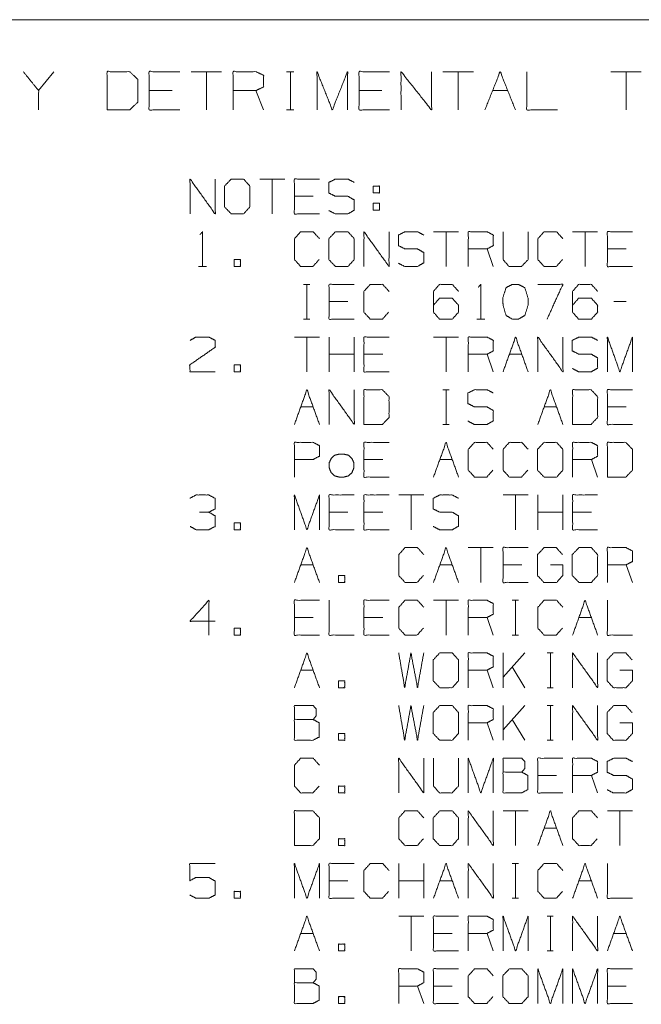
# Paper-space layout 'Sheet 1' of a CAD drawing. Units: inches. Extents: x -0.1 to 11.1, y -0.1 to 8.6.
# Drawn here: x 6.4 to 7.6, y 6.4 to 8.2 of the extents above; entities that cross this region are included whole.
import ezdxf

# ---------------------------------------------------------------- set-up
doc = ezdxf.new("R2010")
doc.units = ezdxf.units.IN
doc.header["$MEASUREMENT"] = 0
doc.layers.add('1', color=7, linetype='Continuous', true_color=0xffffff)

psp = doc.layouts.new('Sheet 1')

# ---------------------------------------------------------------- linework, layer by layer
at = {"layer": '1', "color": 250, "linetype": 'Continuous', "lineweight": 18}
for p, q in [((0.2497, 8.25), (10.7497, 8.25)), ((6.4994, 8.1537), (6.4712, 8.1188)), ((6.8102, 8.1537), (6.7537, 8.1537)), ((6.782, 8.1537), (6.782, 8.0831)), ((6.93, 8.1537), (6.9441, 8.1537)), ((6.9374, 8.1537), (6.9374, 8.0831)), ((7.2764, 8.1537), (7.22, 8.1537)), ((7.2482, 8.1537), (7.2482, 8.0831)), ((7.5873, 8.1537), (7.5308, 8.1537)), ((7.559, 8.1537), (7.559, 8.0831)), ((6.7184, 8.1188), (6.676, 8.1188)), ((6.8879, 8.0831), (6.8738, 8.1188)), ((7.1069, 8.1188), (7.0646, 8.1188)), ((7.3118, 8.1188), (7.34, 8.1188)), ((6.93, 8.0831), (6.9441, 8.0831)), ((6.9269, 7.9548), (6.8806, 7.9548)), ((6.9037, 7.9548), (6.9037, 7.8905)), ((6.9797, 7.923), (6.945, 7.923)), ((7.0908, 7.9101), (7.0908, 7.8972)), ((7.0908, 7.9101), (7.1024, 7.9101)), ((7.2488, 7.8573), (7.2025, 7.8573)), ((7.2257, 7.8573), (7.2257, 7.793)), ((7.5064, 7.8573), (7.4601, 7.8573)), ((7.4832, 7.8573), (7.4832, 7.793)), ((7.3132, 7.793), (7.3017, 7.8255)), ((7.5592, 7.8255), (7.5245, 7.8255)), ((6.7676, 7.793), (6.7823, 7.793)), ((6.962, 7.7598), (6.9736, 7.7598)), ((6.9681, 7.7598), (6.9681, 7.6955)), ((7.0441, 7.728), (7.0094, 7.728)), ((7.5592, 7.728), (7.5361, 7.728)), ((6.962, 7.6955), (6.9736, 7.6955)), ((7.2828, 7.6955), (7.2974, 7.6955)), ((6.9913, 7.6623), (6.945, 7.6623)), ((6.9681, 7.6623), (6.9681, 7.598)), ((7.0094, 7.598), (7.0094, 7.6623)), ((7.0557, 7.598), (7.0557, 7.6623)), ((7.2488, 7.6623), (7.2025, 7.6623)), ((7.2257, 7.6623), (7.2257, 7.598)), ((7.0557, 7.6305), (7.0094, 7.6305)), ((7.1085, 7.6305), (7.0737, 7.6305)), ((7.3132, 7.598), (7.3017, 7.6305)), ((7.3429, 7.6305), (7.366, 7.6305)), ((7.2196, 7.5648), (7.2312, 7.5648)), ((7.2257, 7.5648), (7.2257, 7.5005)), ((6.9565, 7.533), (6.9797, 7.533)), ((7.4073, 7.533), (7.4304, 7.533)), ((7.5592, 7.533), (7.5245, 7.533)), ((7.2196, 7.5005), (7.2312, 7.5005)), ((7.1085, 7.4355), (7.0737, 7.4355)), ((7.2141, 7.4355), (7.2373, 7.4355)), ((7.5064, 7.403), (7.4948, 7.4355)), ((7.1844, 7.3698), (7.1381, 7.3698)), ((7.1613, 7.3698), (7.1613, 7.3055)), ((7.3776, 7.3698), (7.3313, 7.3698)), ((7.3545, 7.3698), (7.3545, 7.3055)), ((7.3957, 7.3055), (7.3957, 7.3698)), ((7.442, 7.3055), (7.442, 7.3698)), ((7.0441, 7.338), (7.0094, 7.338)), ((7.1085, 7.338), (7.0737, 7.338)), ((7.442, 7.338), (7.3957, 7.338)), ((7.4948, 7.338), (7.4601, 7.338)), ((7.3132, 7.2723), (7.2669, 7.2723)), ((7.2901, 7.2723), (7.2901, 7.208)), ((6.9565, 7.2405), (6.9797, 7.2405)), ((7.2141, 7.2405), (7.2373, 7.2405)), ((7.366, 7.2405), (7.3313, 7.2405)), ((7.5708, 7.208), (7.5592, 7.2405)), ((7.2488, 7.1748), (7.2025, 7.1748)), ((7.2257, 7.1748), (7.2257, 7.1105)), ((7.3484, 7.1748), (7.3599, 7.1748)), ((7.3545, 7.1748), (7.3545, 7.1105)), ((6.9797, 7.143), (6.945, 7.143)), ((7.1085, 7.143), (7.0737, 7.143)), ((7.3132, 7.1105), (7.3017, 7.143)), ((7.4717, 7.143), (7.4948, 7.143)), ((7.3484, 7.1105), (7.3599, 7.1105)), ((7.3313, 7.013), (7.3313, 7.0773)), ((7.3715, 7.0773), (7.3313, 7.0326)), ((7.4128, 7.0773), (7.4243, 7.0773)), ((7.4189, 7.0773), (7.4189, 7.013)), ((6.9565, 7.0455), (6.9797, 7.0455)), ((7.3132, 7.013), (7.3017, 7.0455)), ((7.3715, 7.013), (7.3484, 7.0516)), ((7.4128, 7.013), (7.4243, 7.013)), ((7.3313, 6.9155), (7.3313, 6.9798)), ((7.3715, 6.9798), (7.3313, 6.9351)), ((7.4128, 6.9798), (7.4243, 6.9798)), ((7.4189, 6.9798), (7.4189, 6.9155)), ((7.3132, 6.9155), (7.3017, 6.948)), ((7.3715, 6.9155), (7.3484, 6.9541)), ((7.4128, 6.9155), (7.4243, 6.9155)), ((7.4304, 6.8505), (7.3957, 6.8505)), ((7.5064, 6.818), (7.4948, 6.8505)), ((7.3776, 6.7848), (7.3313, 6.7848)), ((7.3545, 6.7848), (7.3545, 6.7205)), ((7.5708, 6.7848), (7.5245, 6.7848)), ((7.5476, 6.7848), (7.5476, 6.7205)), ((7.4073, 6.753), (7.4304, 6.753)), ((7.1381, 6.623), (7.1381, 6.6873)), ((7.1844, 6.623), (7.1844, 6.6873)), ((7.3484, 6.6873), (7.3599, 6.6873)), ((7.3545, 6.6873), (7.3545, 6.623)), ((7.0441, 6.6555), (7.0094, 6.6555)), ((7.1844, 6.6555), (7.1381, 6.6555)), ((7.2141, 6.6555), (7.2373, 6.6555)), ((7.4717, 6.6555), (7.4948, 6.6555)), ((7.3484, 6.623), (7.3599, 6.623)), ((7.1844, 6.5898), (7.1381, 6.5898)), ((7.1613, 6.5898), (7.1613, 6.5255)), ((7.4128, 6.5898), (7.4243, 6.5898)), ((7.4189, 6.5898), (7.4189, 6.5255)), ((6.9565, 6.558), (6.9797, 6.558)), ((7.2373, 6.558), (7.2025, 6.558)), ((7.3132, 6.5255), (7.3017, 6.558)), ((7.5361, 6.558), (7.5592, 6.558)), ((7.4128, 6.5255), (7.4243, 6.5255)), ((7.1844, 6.428), (7.1729, 6.4605)), ((7.2373, 6.4605), (7.2025, 6.4605)), ((7.5592, 6.4605), (7.5245, 6.4605))]:
    psp.add_line(p, q, dxfattribs=at)
for points, knots in [([(6.4712, 8.0831), (6.4712, 8.1188), (6.4429, 8.1537)], [0, 0, 0.442636, 1, 1]), ([(6.5983, 8.0831), (6.6399, 8.0831), (6.6548, 8.0973), (6.6548, 8.1396), (6.6399, 8.1537), (6.5983, 8.1537), (6.5983, 8.0831)], [0, 0, 0.175454, 0.261885, 0.440471, 0.526902, 0.702356, 1, 1]), ([(6.7325, 8.0831), (6.676, 8.0831), (6.676, 8.1537), (6.7325, 8.1537)], [0, 0, 0.307693, 0.692307, 1, 1]), ([(6.8315, 8.0831), (6.8315, 8.1537), (6.8738, 8.1537), (6.8879, 8.147), (6.8879, 8.1255), (6.8738, 8.1188), (6.8315, 8.1188)], [0, 0, 0.339225, 0.54276, 0.617834, 0.721389, 0.796465, 1, 1]), ([(6.9869, 8.0831), (6.9869, 8.1537), (7.0151, 8.0831), (7.0433, 8.1537), (7.0433, 8.0831)], [0, 0, 0.240728, 0.5, 0.759272, 1, 1]), ([(7.121, 8.0831), (7.0646, 8.0831), (7.0646, 8.1537), (7.121, 8.1537)], [0, 0, 0.307692, 0.692308, 1, 1]), ([(7.1423, 8.0831), (7.1423, 8.1537), (7.1987, 8.0831), (7.1987, 8.1537)], [0, 0, 0.30482, 0.69518, 1, 1]), ([(7.3754, 8.1537), (7.3754, 8.0831), (7.4318, 8.0831)], [0, 0, 0.555556, 1, 1]), ([(6.7518, 7.8905), (6.7518, 7.9548), (6.7981, 7.8905), (6.7981, 7.9548)], [0, 0, 0.309384, 0.690616, 1, 1]), ([(6.8278, 7.8905), (6.8509, 7.8905), (6.8625, 7.9033), (6.8625, 7.9419), (6.8509, 7.9548), (6.8278, 7.9548), (6.8156, 7.9419), (6.8156, 7.9033), (6.8278, 7.8905)], [0, 0, 0.119634, 0.209052, 0.408445, 0.497863, 0.617498, 0.709052, 0.908445, 1, 1]), ([(6.9913, 7.8905), (6.945, 7.8905), (6.945, 7.9548), (6.9913, 7.9548)], [0, 0, 0.295082, 0.704918, 1, 1]), ([(7.0087, 7.8966), (7.0203, 7.8905), (7.0441, 7.8905), (7.0557, 7.8972), (7.0557, 7.9162), (7.0441, 7.923), (7.0209, 7.923), (7.0087, 7.9291), (7.0087, 7.9487), (7.0209, 7.9548), (7.0441, 7.9548), (7.0557, 7.9487)], [0, 0, 0.06926, 0.195058, 0.266054, 0.366406, 0.437402, 0.559978, 0.632105, 0.736041, 0.808168, 0.930744, 1, 1]), ([(7.0908, 7.9291), (7.0908, 7.9419), (7.1024, 7.9419), (7.1024, 7.9291), (7.0908, 7.9291)], [0, 0, 0.26316, 0.5, 0.76316, 1, 1]), ([(7.1024, 7.9101), (7.1024, 7.8972), (7.0908, 7.8972)], [0, 0, 0.526319, 1, 1]), ([(6.7701, 7.8519), (6.7749, 7.8573), (6.7749, 7.793)], [0, 0, 0.101765, 1, 1]), ([(6.9907, 7.8058), (6.9791, 7.793), (6.9565, 7.793), (6.945, 7.8058), (6.945, 7.8444), (6.9565, 7.8573), (6.9797, 7.8573), (6.9913, 7.8444)], [0, 0, 0.112732, 0.259593, 0.372325, 0.623705, 0.736437, 0.887268, 1, 1]), ([(7.0209, 7.793), (7.0441, 7.793), (7.0557, 7.8058), (7.0557, 7.8444), (7.0441, 7.8573), (7.0209, 7.8573), (7.0087, 7.8444), (7.0087, 7.8058), (7.0209, 7.793)], [0, 0, 0.119637, 0.209055, 0.408446, 0.497863, 0.617501, 0.709055, 0.908446, 1, 1]), ([(7.0737, 7.793), (7.0737, 7.8573), (7.1201, 7.793), (7.1201, 7.8573)], [0, 0, 0.309383, 0.690617, 1, 1]), ([(7.1375, 7.7991), (7.1491, 7.793), (7.1729, 7.793), (7.1844, 7.7997), (7.1844, 7.8187), (7.1729, 7.8255), (7.1497, 7.8255), (7.1375, 7.8316), (7.1375, 7.8512), (7.1497, 7.8573), (7.1729, 7.8573), (7.1844, 7.8512)], [0, 0, 0.069257, 0.195056, 0.266053, 0.366407, 0.437404, 0.559977, 0.632105, 0.736042, 0.80817, 0.930743, 1, 1]), ([(7.2669, 7.793), (7.2669, 7.8573), (7.3017, 7.8573), (7.3132, 7.8512), (7.3132, 7.8316), (7.3017, 7.8255), (7.2669, 7.8255)], [0, 0, 0.358155, 0.551561, 0.624412, 0.733743, 0.806594, 1, 1]), ([(7.3313, 7.8573), (7.3313, 7.8058), (7.3423, 7.793), (7.3654, 7.793), (7.3776, 7.8058), (7.3776, 7.8573)], [0, 0, 0.320214, 0.425418, 0.569512, 0.679786, 1, 1]), ([(7.4414, 7.8058), (7.4298, 7.793), (7.4073, 7.793), (7.3957, 7.8058), (7.3957, 7.8444), (7.4073, 7.8573), (7.4304, 7.8573), (7.442, 7.8444)], [0, 0, 0.112732, 0.259589, 0.372324, 0.623705, 0.736441, 0.887268, 1, 1]), ([(7.5708, 7.793), (7.5245, 7.793), (7.5245, 7.8573), (7.5708, 7.8573)], [0, 0, 0.295082, 0.704918, 1, 1]), ([(6.8332, 7.793), (6.8448, 7.793), (6.8448, 7.8058), (6.8332, 7.8058), (6.8332, 7.793)], [0, 0, 0.23684, 0.5, 0.73684, 1, 1]), ([(7.0557, 7.6955), (7.0094, 7.6955), (7.0094, 7.7598), (7.0557, 7.7598)], [0, 0, 0.295082, 0.704918, 1, 1]), ([(7.1194, 7.7083), (7.1079, 7.6955), (7.0853, 7.6955), (7.0737, 7.7083), (7.0737, 7.7469), (7.0853, 7.7598), (7.1085, 7.7598), (7.1201, 7.7469)], [0, 0, 0.112732, 0.259589, 0.372324, 0.623705, 0.736441, 0.887268, 1, 1]), ([(7.2025, 7.7212), (7.2135, 7.7341), (7.2373, 7.7341), (7.2488, 7.7212), (7.2488, 7.7083), (7.2373, 7.6955), (7.2135, 7.6955), (7.2025, 7.7083), (7.2025, 7.7469), (7.2135, 7.7598), (7.2373, 7.7598), (7.2488, 7.7469)], [0, 0, 0.075005, 0.180443, 0.257233, 0.314308, 0.391097, 0.496536, 0.571541, 0.742767, 0.817772, 0.923211, 1, 1]), ([(7.2852, 7.7544), (7.2901, 7.7598), (7.2901, 7.6955)], [0, 0, 0.101762, 1, 1]), ([(7.3599, 7.6955), (7.3715, 7.7022), (7.3776, 7.7212), (7.3776, 7.7341), (7.3715, 7.7537), (7.3599, 7.7598), (7.3484, 7.7598), (7.3368, 7.7537), (7.3307, 7.7341), (7.3313, 7.7212), (7.3368, 7.7022), (7.3484, 7.6955), (7.3599, 7.6955)], [0, 0, 0.073428, 0.182448, 0.252876, 0.365431, 0.437059, 0.500444, 0.572076, 0.68463, 0.755138, 0.863183, 0.936615, 1, 1]), ([(7.4128, 7.6955), (7.442, 7.7598), (7.3957, 7.7598)], [0, 0, 0.604076, 1, 1]), ([(7.4601, 7.7212), (7.4711, 7.7341), (7.4948, 7.7341), (7.5064, 7.7212), (7.5064, 7.7083), (7.4948, 7.6955), (7.4711, 7.6955), (7.4601, 7.7083), (7.4601, 7.7469), (7.4711, 7.7598), (7.4948, 7.7598), (7.5064, 7.7469)], [0, 0, 0.075005, 0.180445, 0.257232, 0.314308, 0.391095, 0.496535, 0.57154, 0.742768, 0.817773, 0.923213, 1, 1]), ([(6.7518, 7.6562), (6.7628, 7.6623), (6.7865, 7.6623), (6.7981, 7.6562), (6.7981, 7.6433), (6.7512, 7.6108), (6.7518, 7.598), (6.7981, 7.598)], [0, 0, 0.070284, 0.203401, 0.276686, 0.348744, 0.668454, 0.740593, 1, 1]), ([(7.1201, 7.598), (7.0737, 7.598), (7.0737, 7.6623), (7.1201, 7.6623)], [0, 0, 0.295082, 0.704918, 1, 1]), ([(7.2669, 7.598), (7.2669, 7.6623), (7.3017, 7.6623), (7.3132, 7.6562), (7.3132, 7.6366), (7.3017, 7.6305), (7.2669, 7.6305)], [0, 0, 0.358155, 0.551561, 0.624412, 0.733743, 0.806594, 1, 1]), ([(7.3313, 7.598), (7.3545, 7.6623), (7.3776, 7.598)], [0, 0, 0.500001, 1, 1]), ([(7.3957, 7.598), (7.3957, 7.6623), (7.442, 7.598), (7.442, 7.6623)], [0, 0, 0.309383, 0.690617, 1, 1]), ([(7.4595, 7.6041), (7.4711, 7.598), (7.4948, 7.598), (7.5064, 7.6047), (7.5064, 7.6237), (7.4948, 7.6305), (7.4717, 7.6305), (7.4595, 7.6366), (7.4595, 7.6562), (7.4717, 7.6623), (7.4948, 7.6623), (7.5064, 7.6562)], [0, 0, 0.069257, 0.195056, 0.266053, 0.366407, 0.437404, 0.559977, 0.632105, 0.736042, 0.80817, 0.930743, 1, 1]), ([(7.5245, 7.598), (7.5245, 7.6623), (7.5476, 7.598), (7.5708, 7.6623), (7.5708, 7.598)], [0, 0, 0.242386, 0.499999, 0.757614, 1, 1]), ([(6.8332, 7.598), (6.8448, 7.598), (6.8448, 7.6108), (6.8332, 7.6108), (6.8332, 7.598)], [0, 0, 0.23684, 0.5, 0.73684, 1, 1]), ([(6.945, 7.5005), (6.9681, 7.5648), (6.9913, 7.5005)], [0, 0, 0.499999, 1, 1]), ([(7.0094, 7.5005), (7.0094, 7.5648), (7.0557, 7.5005), (7.0557, 7.5648)], [0, 0, 0.309383, 0.690617, 1, 1]), ([(7.0737, 7.5005), (7.1079, 7.5005), (7.1201, 7.5133), (7.1201, 7.5519), (7.1079, 7.5648), (7.0737, 7.5648), (7.0737, 7.5005)], [0, 0, 0.165168, 0.250938, 0.437735, 0.523505, 0.688673, 1, 1]), ([(7.2663, 7.5066), (7.2779, 7.5005), (7.3017, 7.5005), (7.3132, 7.5072), (7.3132, 7.5262), (7.3017, 7.533), (7.2785, 7.533), (7.2663, 7.5391), (7.2663, 7.5587), (7.2785, 7.5648), (7.3017, 7.5648), (7.3132, 7.5587)], [0, 0, 0.069256, 0.195058, 0.266054, 0.366407, 0.437403, 0.559978, 0.632105, 0.736041, 0.808168, 0.930744, 1, 1]), ([(7.3957, 7.5005), (7.4189, 7.5648), (7.442, 7.5005)], [0, 0, 0.500001, 1, 1]), ([(7.4601, 7.5005), (7.4942, 7.5005), (7.5064, 7.5133), (7.5064, 7.5519), (7.4942, 7.5648), (7.4601, 7.5648), (7.4601, 7.5005)], [0, 0, 0.165165, 0.250937, 0.437734, 0.523505, 0.688671, 1, 1]), ([(7.5708, 7.5005), (7.5245, 7.5005), (7.5245, 7.5648), (7.5708, 7.5648)], [0, 0, 0.295082, 0.704918, 1, 1]), ([(6.945, 7.403), (6.945, 7.4673), (6.9797, 7.4673), (6.9913, 7.4612), (6.9913, 7.4416), (6.9791, 7.4355), (6.945, 7.4355)], [0, 0, 0.358289, 0.551767, 0.624645, 0.734018, 0.809917, 1, 1]), ([(7.1201, 7.403), (7.0737, 7.403), (7.0737, 7.4673), (7.1201, 7.4673)], [0, 0, 0.295082, 0.704918, 1, 1]), ([(7.2025, 7.403), (7.2257, 7.4673), (7.2488, 7.403)], [0, 0, 0.499999, 1, 1]), ([(7.3126, 7.4158), (7.301, 7.403), (7.2785, 7.403), (7.2669, 7.4158), (7.2669, 7.4544), (7.2785, 7.4673), (7.3017, 7.4673), (7.3132, 7.4544)], [0, 0, 0.112732, 0.259593, 0.372325, 0.623705, 0.736437, 0.887268, 1, 1]), ([(7.377, 7.4158), (7.3654, 7.403), (7.3429, 7.403), (7.3313, 7.4158), (7.3313, 7.4544), (7.3429, 7.4673), (7.366, 7.4673), (7.3776, 7.4544)], [0, 0, 0.112732, 0.259593, 0.372325, 0.623705, 0.736437, 0.887268, 1, 1]), ([(7.4073, 7.403), (7.4304, 7.403), (7.442, 7.4158), (7.442, 7.4544), (7.4304, 7.4673), (7.4073, 7.4673), (7.3951, 7.4544), (7.3951, 7.4158), (7.4073, 7.403)], [0, 0, 0.119634, 0.209052, 0.408445, 0.497863, 0.617498, 0.709052, 0.908445, 1, 1]), ([(7.4601, 7.403), (7.4601, 7.4673), (7.4948, 7.4673), (7.5064, 7.4612), (7.5064, 7.4416), (7.4948, 7.4355), (7.4601, 7.4355)], [0, 0, 0.358158, 0.551561, 0.624413, 0.733745, 0.806597, 1, 1]), ([(7.5245, 7.403), (7.5586, 7.403), (7.5708, 7.4158), (7.5708, 7.4544), (7.5586, 7.4673), (7.5245, 7.4673), (7.5245, 7.403)], [0, 0, 0.165168, 0.250938, 0.437735, 0.523505, 0.688673, 1, 1]), ([(7.013, 7.4111), (7.0197, 7.405), (7.0282, 7.403), (7.0362, 7.403), (7.0447, 7.405), (7.0514, 7.4111), (7.0551, 7.4199), (7.0551, 7.4294), (7.0514, 7.4375), (7.0447, 7.4436), (7.0362, 7.4456), (7.0282, 7.4456), (7.0197, 7.4436), (7.013, 7.4375), (7.0094, 7.4294), (7.0094, 7.4199), (7.013, 7.4111)], [0, 0, 0.063351, 0.124677, 0.180073, 0.241405, 0.304752, 0.371405, 0.437693, 0.5, 0.563347, 0.624679, 0.680074, 0.741401, 0.804752, 0.867059, 0.933347, 1, 1]), ([(6.7865, 7.338), (6.7981, 7.3441), (6.7981, 7.3637), (6.7865, 7.3698), (6.7628, 7.3698), (6.7512, 7.3637)], [0, 0, 0.158298, 0.395864, 0.554162, 0.841698, 1, 1]), ([(6.945, 7.3055), (6.945, 7.3698), (6.9681, 7.3055), (6.9913, 7.3698), (6.9913, 7.3055)], [0, 0, 0.242386, 0.499999, 0.757614, 1, 1]), ([(7.0557, 7.3055), (7.0094, 7.3055), (7.0094, 7.3698), (7.0557, 7.3698)], [0, 0, 0.295082, 0.704918, 1, 1]), ([(7.1201, 7.3055), (7.0737, 7.3055), (7.0737, 7.3698), (7.1201, 7.3698)], [0, 0, 0.295082, 0.704918, 1, 1]), ([(7.2019, 7.3116), (7.2135, 7.3055), (7.2373, 7.3055), (7.2488, 7.3122), (7.2488, 7.3312), (7.2373, 7.338), (7.2141, 7.338), (7.2019, 7.3441), (7.2019, 7.3637), (7.2141, 7.3698), (7.2373, 7.3698), (7.2488, 7.3637)], [0, 0, 0.069256, 0.195054, 0.266054, 0.366407, 0.437407, 0.559978, 0.632105, 0.736042, 0.808168, 0.93074, 1, 1]), ([(7.5064, 7.3055), (7.4601, 7.3055), (7.4601, 7.3698), (7.5064, 7.3698)], [0, 0, 0.29508, 0.70492, 1, 1]), ([(6.7518, 7.3116), (6.7628, 7.3055), (6.7865, 7.3055), (6.7981, 7.3116), (6.7981, 7.3312), (6.7865, 7.338), (6.7689, 7.338)], [0, 0, 0.125333, 0.36271, 0.493395, 0.689521, 0.823489, 1, 1]), ([(6.8332, 7.3055), (6.8448, 7.3055), (6.8448, 7.3183), (6.8332, 7.3183), (6.8332, 7.3055)], [0, 0, 0.23684, 0.5, 0.73684, 1, 1]), ([(6.945, 7.208), (6.9681, 7.2723), (6.9913, 7.208)], [0, 0, 0.499999, 1, 1]), ([(7.1838, 7.2208), (7.1723, 7.208), (7.1497, 7.208), (7.1381, 7.2208), (7.1381, 7.2594), (7.1497, 7.2723), (7.1729, 7.2723), (7.1844, 7.2594)], [0, 0, 0.112736, 0.259593, 0.372326, 0.623708, 0.73644, 0.887267, 1, 1]), ([(7.2025, 7.208), (7.2257, 7.2723), (7.2488, 7.208)], [0, 0, 0.499999, 1, 1]), ([(7.3776, 7.208), (7.3313, 7.208), (7.3313, 7.2723), (7.3776, 7.2723)], [0, 0, 0.295082, 0.704918, 1, 1]), ([(7.4189, 7.2405), (7.442, 7.2405), (7.442, 7.2208), (7.4304, 7.208), (7.4067, 7.208), (7.3951, 7.2208), (7.3951, 7.2594), (7.4073, 7.2723), (7.4298, 7.2723), (7.4414, 7.2594)], [0, 0, 0.11734, 0.216841, 0.304544, 0.424973, 0.512676, 0.708246, 0.798045, 0.912297, 1, 1]), ([(7.4717, 7.208), (7.4948, 7.208), (7.5064, 7.2208), (7.5064, 7.2594), (7.4948, 7.2723), (7.4717, 7.2723), (7.4595, 7.2594), (7.4595, 7.2208), (7.4717, 7.208)], [0, 0, 0.119634, 0.209052, 0.408445, 0.497863, 0.617498, 0.709052, 0.908445, 1, 1]), ([(7.5245, 7.208), (7.5245, 7.2723), (7.5592, 7.2723), (7.5708, 7.2662), (7.5708, 7.2466), (7.5592, 7.2405), (7.5245, 7.2405)], [0, 0, 0.358156, 0.551557, 0.624412, 0.733744, 0.806599, 1, 1]), ([(7.0264, 7.208), (7.038, 7.208), (7.038, 7.2208), (7.0264, 7.2208), (7.0264, 7.208)], [0, 0, 0.23684, 0.5, 0.73684, 1, 1]), ([(6.7981, 7.1362), (6.7518, 7.1362), (6.7865, 7.1748), (6.7865, 7.1105)], [0, 0, 0.284897, 0.604307, 1, 1]), ([(6.9913, 7.1105), (6.945, 7.1105), (6.945, 7.1748), (6.9913, 7.1748)], [0, 0, 0.295082, 0.704918, 1, 1]), ([(7.0094, 7.1748), (7.0094, 7.1105), (7.0557, 7.1105)], [0, 0, 0.581394, 1, 1]), ([(7.1201, 7.1105), (7.0737, 7.1105), (7.0737, 7.1748), (7.1201, 7.1748)], [0, 0, 0.295082, 0.704918, 1, 1]), ([(7.1838, 7.1233), (7.1723, 7.1105), (7.1497, 7.1105), (7.1381, 7.1233), (7.1381, 7.1619), (7.1497, 7.1748), (7.1729, 7.1748), (7.1844, 7.1619)], [0, 0, 0.112736, 0.259593, 0.372326, 0.623708, 0.73644, 0.887267, 1, 1]), ([(7.2669, 7.1105), (7.2669, 7.1748), (7.3017, 7.1748), (7.3132, 7.1687), (7.3132, 7.1491), (7.3017, 7.143), (7.2669, 7.143)], [0, 0, 0.358155, 0.551561, 0.624412, 0.733743, 0.806594, 1, 1]), ([(7.4414, 7.1233), (7.4298, 7.1105), (7.4073, 7.1105), (7.3957, 7.1233), (7.3957, 7.1619), (7.4073, 7.1748), (7.4304, 7.1748), (7.442, 7.1619)], [0, 0, 0.112732, 0.259589, 0.372324, 0.623705, 0.736441, 0.887268, 1, 1]), ([(7.5245, 7.1748), (7.5245, 7.1105), (7.5708, 7.1105)], [0, 0, 0.581394, 1, 1]), ([(6.8332, 7.1105), (6.8448, 7.1105), (6.8448, 7.1233), (6.8332, 7.1233), (6.8332, 7.1105)], [0, 0, 0.23684, 0.5, 0.73684, 1, 1]), ([(6.945, 7.013), (6.9681, 7.0773), (6.9913, 7.013)], [0, 0, 0.499999, 1, 1]), ([(7.1381, 7.0773), (7.1491, 7.013), (7.1607, 7.0773), (7.1729, 7.013), (7.1844, 7.0773)], [0, 0, 0.249592, 0.499587, 0.750005, 1, 1]), ([(7.2141, 7.013), (7.2373, 7.013), (7.2488, 7.0258), (7.2488, 7.0644), (7.2373, 7.0773), (7.2141, 7.0773), (7.2019, 7.0644), (7.2019, 7.0258), (7.2141, 7.013)], [0, 0, 0.119633, 0.209054, 0.408446, 0.497866, 0.6175, 0.709054, 0.908446, 1, 1]), ([(7.2669, 7.013), (7.2669, 7.0773), (7.3017, 7.0773), (7.3132, 7.0712), (7.3132, 7.0516), (7.3017, 7.0455), (7.2669, 7.0455)], [0, 0, 0.358155, 0.551561, 0.624412, 0.733743, 0.806594, 1, 1]), ([(7.4601, 7.013), (7.4601, 7.0773), (7.5064, 7.013), (7.5064, 7.0773)], [0, 0, 0.309384, 0.690616, 1, 1]), ([(7.5476, 7.0455), (7.5708, 7.0455), (7.5708, 7.0258), (7.5592, 7.013), (7.5354, 7.013), (7.5239, 7.0258), (7.5239, 7.0644), (7.5361, 7.0773), (7.5586, 7.0773), (7.5702, 7.0644)], [0, 0, 0.117343, 0.216842, 0.304548, 0.424975, 0.512678, 0.708245, 0.798043, 0.912297, 1, 1]), ([(7.0264, 7.013), (7.038, 7.013), (7.038, 7.0258), (7.0264, 7.0258), (7.0264, 7.013)], [0, 0, 0.23684, 0.5, 0.73684, 1, 1]), ([(6.945, 6.9541), (6.945, 6.9798), (6.9797, 6.9798), (6.9852, 6.9737), (6.9852, 6.9608), (6.9797, 6.9541), (6.945, 6.9541), (6.945, 6.9155), (6.9791, 6.9155), (6.9907, 6.9216), (6.9907, 6.948), (6.9797, 6.9541)], [0, 0, 0.103028, 0.242116, 0.274944, 0.326458, 0.361348, 0.500437, 0.654978, 0.791626, 0.844017, 0.949756, 1, 1]), ([(7.1381, 6.9798), (7.1491, 6.9155), (7.1607, 6.9798), (7.1729, 6.9155), (7.1844, 6.9798)], [0, 0, 0.249592, 0.499587, 0.750005, 1, 1]), ([(7.2141, 6.9155), (7.2373, 6.9155), (7.2488, 6.9283), (7.2488, 6.9669), (7.2373, 6.9798), (7.2141, 6.9798), (7.2019, 6.9669), (7.2019, 6.9283), (7.2141, 6.9155)], [0, 0, 0.119633, 0.209054, 0.408446, 0.497866, 0.6175, 0.709054, 0.908446, 1, 1]), ([(7.2669, 6.9155), (7.2669, 6.9798), (7.3017, 6.9798), (7.3132, 6.9737), (7.3132, 6.9541), (7.3017, 6.948), (7.2669, 6.948)], [0, 0, 0.358155, 0.551561, 0.624412, 0.733743, 0.806594, 1, 1]), ([(7.4601, 6.9155), (7.4601, 6.9798), (7.5064, 6.9155), (7.5064, 6.9798)], [0, 0, 0.309384, 0.690616, 1, 1]), ([(7.5476, 6.948), (7.5708, 6.948), (7.5708, 6.9283), (7.5592, 6.9155), (7.5354, 6.9155), (7.5239, 6.9283), (7.5239, 6.9669), (7.5361, 6.9798), (7.5586, 6.9798), (7.5702, 6.9669)], [0, 0, 0.117343, 0.216842, 0.304548, 0.424975, 0.512678, 0.708245, 0.798043, 0.912297, 1, 1]), ([(7.0264, 6.9155), (7.038, 6.9155), (7.038, 6.9283), (7.0264, 6.9283), (7.0264, 6.9155)], [0, 0, 0.23684, 0.5, 0.73684, 1, 1]), ([(6.9907, 6.8308), (6.9791, 6.818), (6.9565, 6.818), (6.945, 6.8308), (6.945, 6.8694), (6.9565, 6.8823), (6.9797, 6.8823), (6.9913, 6.8694)], [0, 0, 0.112732, 0.259593, 0.372325, 0.623705, 0.736437, 0.887268, 1, 1]), ([(7.1381, 6.818), (7.1381, 6.8823), (7.1844, 6.818), (7.1844, 6.8823)], [0, 0, 0.309384, 0.690616, 1, 1]), ([(7.2025, 6.8823), (7.2025, 6.8308), (7.2135, 6.818), (7.2367, 6.818), (7.2488, 6.8308), (7.2488, 6.8823)], [0, 0, 0.320213, 0.425414, 0.569513, 0.679787, 1, 1]), ([(7.2669, 6.818), (7.2669, 6.8823), (7.2901, 6.818), (7.3132, 6.8823), (7.3132, 6.818)], [0, 0, 0.242386, 0.499999, 0.757614, 1, 1]), ([(7.3313, 6.8566), (7.3313, 6.8823), (7.366, 6.8823), (7.3715, 6.8762), (7.3715, 6.8633), (7.366, 6.8566), (7.3313, 6.8566), (7.3313, 6.818), (7.3654, 6.818), (7.377, 6.8241), (7.377, 6.8505), (7.366, 6.8566)], [0, 0, 0.103028, 0.242116, 0.274944, 0.326458, 0.361348, 0.500437, 0.654978, 0.791626, 0.844017, 0.949756, 1, 1]), ([(7.442, 6.818), (7.3957, 6.818), (7.3957, 6.8823), (7.442, 6.8823)], [0, 0, 0.295082, 0.704918, 1, 1]), ([(7.4601, 6.818), (7.4601, 6.8823), (7.4948, 6.8823), (7.5064, 6.8762), (7.5064, 6.8566), (7.4948, 6.8505), (7.4601, 6.8505)], [0, 0, 0.358158, 0.551561, 0.624413, 0.733745, 0.806597, 1, 1]), ([(7.5239, 6.8241), (7.5354, 6.818), (7.5592, 6.818), (7.5708, 6.8247), (7.5708, 6.8437), (7.5592, 6.8505), (7.5361, 6.8505), (7.5239, 6.8566), (7.5239, 6.8762), (7.5361, 6.8823), (7.5592, 6.8823), (7.5708, 6.8762)], [0, 0, 0.069256, 0.195054, 0.266054, 0.366407, 0.437407, 0.559978, 0.632105, 0.736042, 0.808168, 0.93074, 1, 1]), ([(7.0264, 6.818), (7.038, 6.818), (7.038, 6.8308), (7.0264, 6.8308), (7.0264, 6.818)], [0, 0, 0.23684, 0.5, 0.73684, 1, 1]), ([(6.945, 6.7205), (6.9791, 6.7205), (6.9913, 6.7333), (6.9913, 6.7719), (6.9791, 6.7848), (6.945, 6.7848), (6.945, 6.7205)], [0, 0, 0.165168, 0.250938, 0.437735, 0.523505, 0.688673, 1, 1]), ([(7.1838, 6.7333), (7.1723, 6.7205), (7.1497, 6.7205), (7.1381, 6.7333), (7.1381, 6.7719), (7.1497, 6.7848), (7.1729, 6.7848), (7.1844, 6.7719)], [0, 0, 0.112736, 0.259593, 0.372326, 0.623708, 0.73644, 0.887267, 1, 1]), ([(7.2141, 6.7205), (7.2373, 6.7205), (7.2488, 6.7333), (7.2488, 6.7719), (7.2373, 6.7848), (7.2141, 6.7848), (7.2019, 6.7719), (7.2019, 6.7333), (7.2141, 6.7205)], [0, 0, 0.119633, 0.209054, 0.408446, 0.497866, 0.6175, 0.709054, 0.908446, 1, 1]), ([(7.2669, 6.7205), (7.2669, 6.7848), (7.3132, 6.7205), (7.3132, 6.7848)], [0, 0, 0.309383, 0.690617, 1, 1]), ([(7.3957, 6.7205), (7.4189, 6.7848), (7.442, 6.7205)], [0, 0, 0.500001, 1, 1]), ([(7.5058, 6.7333), (7.4942, 6.7205), (7.4717, 6.7205), (7.4601, 6.7333), (7.4601, 6.7719), (7.4717, 6.7848), (7.4948, 6.7848), (7.5064, 6.7719)], [0, 0, 0.112736, 0.259593, 0.372326, 0.623708, 0.73644, 0.887267, 1, 1]), ([(7.0264, 6.7205), (7.038, 6.7205), (7.038, 6.7333), (7.0264, 6.7333), (7.0264, 6.7205)], [0, 0, 0.23684, 0.5, 0.73684, 1, 1]), ([(6.7512, 6.6291), (6.7628, 6.623), (6.7865, 6.623), (6.7981, 6.6291), (6.7981, 6.6548), (6.7865, 6.6616), (6.7628, 6.6616), (6.7512, 6.6555), (6.7512, 6.6873), (6.7981, 6.6873)], [0, 0, 0.063928, 0.180044, 0.243971, 0.369682, 0.435214, 0.55133, 0.615258, 0.770743, 1, 1]), ([(6.945, 6.623), (6.945, 6.6873), (6.9681, 6.623), (6.9913, 6.6873), (6.9913, 6.623)], [0, 0, 0.242386, 0.499999, 0.757614, 1, 1]), ([(7.0557, 6.623), (7.0094, 6.623), (7.0094, 6.6873), (7.0557, 6.6873)], [0, 0, 0.295082, 0.704918, 1, 1]), ([(7.1194, 6.6358), (7.1079, 6.623), (7.0853, 6.623), (7.0737, 6.6358), (7.0737, 6.6744), (7.0853, 6.6873), (7.1085, 6.6873), (7.1201, 6.6744)], [0, 0, 0.112732, 0.259589, 0.372324, 0.623705, 0.736441, 0.887268, 1, 1]), ([(7.2025, 6.623), (7.2257, 6.6873), (7.2488, 6.623)], [0, 0, 0.499999, 1, 1]), ([(7.2669, 6.623), (7.2669, 6.6873), (7.3132, 6.623), (7.3132, 6.6873)], [0, 0, 0.309383, 0.690617, 1, 1]), ([(7.4414, 6.6358), (7.4298, 6.623), (7.4073, 6.623), (7.3957, 6.6358), (7.3957, 6.6744), (7.4073, 6.6873), (7.4304, 6.6873), (7.442, 6.6744)], [0, 0, 0.112732, 0.259589, 0.372324, 0.623705, 0.736441, 0.887268, 1, 1]), ([(7.5245, 6.6873), (7.5245, 6.623), (7.5708, 6.623)], [0, 0, 0.581394, 1, 1]), ([(6.8332, 6.623), (6.8448, 6.623), (6.8448, 6.6358), (6.8332, 6.6358), (6.8332, 6.623)], [0, 0, 0.23684, 0.5, 0.73684, 1, 1]), ([(6.945, 6.5255), (6.9681, 6.5898), (6.9913, 6.5255)], [0, 0, 0.499999, 1, 1]), ([(7.2488, 6.5255), (7.2025, 6.5255), (7.2025, 6.5898), (7.2488, 6.5898)], [0, 0, 0.295082, 0.704918, 1, 1]), ([(7.2669, 6.5255), (7.2669, 6.5898), (7.3017, 6.5898), (7.3132, 6.5837), (7.3132, 6.5641), (7.3017, 6.558), (7.2669, 6.558)], [0, 0, 0.358155, 0.551561, 0.624412, 0.733743, 0.806594, 1, 1]), ([(7.3313, 6.5255), (7.3313, 6.5898), (7.3545, 6.5255), (7.3776, 6.5898), (7.3776, 6.5255)], [0, 0, 0.242386, 0.500001, 0.757614, 1, 1]), ([(7.4601, 6.5255), (7.4601, 6.5898), (7.5064, 6.5255), (7.5064, 6.5898)], [0, 0, 0.309384, 0.690616, 1, 1]), ([(7.5245, 6.5255), (7.5476, 6.5898), (7.5708, 6.5255)], [0, 0, 0.499999, 1, 1]), ([(7.0264, 6.5255), (7.038, 6.5255), (7.038, 6.5383), (7.0264, 6.5383), (7.0264, 6.5255)], [0, 0, 0.23684, 0.5, 0.73684, 1, 1]), ([(6.945, 6.4666), (6.945, 6.4923), (6.9797, 6.4923), (6.9852, 6.4862), (6.9852, 6.4733), (6.9797, 6.4666), (6.945, 6.4666), (6.945, 6.428), (6.9791, 6.428), (6.9907, 6.4341), (6.9907, 6.4605), (6.9797, 6.4666)], [0, 0, 0.103028, 0.242116, 0.274944, 0.326458, 0.361348, 0.500437, 0.654978, 0.791626, 0.844017, 0.949756, 1, 1]), ([(7.1381, 6.428), (7.1381, 6.4923), (7.1729, 6.4923), (7.1844, 6.4862), (7.1844, 6.4666), (7.1729, 6.4605), (7.1381, 6.4605)], [0, 0, 0.358158, 0.551561, 0.624413, 0.733745, 0.806597, 1, 1]), ([(7.2488, 6.428), (7.2025, 6.428), (7.2025, 6.4923), (7.2488, 6.4923)], [0, 0, 0.295082, 0.704918, 1, 1]), ([(7.3126, 6.4408), (7.301, 6.428), (7.2785, 6.428), (7.2669, 6.4408), (7.2669, 6.4794), (7.2785, 6.4923), (7.3017, 6.4923), (7.3132, 6.4794)], [0, 0, 0.112732, 0.259593, 0.372325, 0.623705, 0.736437, 0.887268, 1, 1]), ([(7.3429, 6.428), (7.366, 6.428), (7.3776, 6.4408), (7.3776, 6.4794), (7.366, 6.4923), (7.3429, 6.4923), (7.3307, 6.4794), (7.3307, 6.4408), (7.3429, 6.428)], [0, 0, 0.119637, 0.209055, 0.408446, 0.497863, 0.617501, 0.709055, 0.908446, 1, 1]), ([(7.3957, 6.428), (7.3957, 6.4923), (7.4189, 6.428), (7.442, 6.4923), (7.442, 6.428)], [0, 0, 0.242386, 0.500001, 0.757614, 1, 1]), ([(7.4601, 6.428), (7.4601, 6.4923), (7.4832, 6.428), (7.5064, 6.4923), (7.5064, 6.428)], [0, 0, 0.242386, 0.5, 0.757614, 1, 1]), ([(7.5708, 6.428), (7.5245, 6.428), (7.5245, 6.4923), (7.5708, 6.4923)], [0, 0, 0.295082, 0.704918, 1, 1]), ([(7.0264, 6.428), (7.038, 6.428), (7.038, 6.4408), (7.0264, 6.4408), (7.0264, 6.428)], [0, 0, 0.23684, 0.5, 0.73684, 1, 1])]:
    psp.add_open_spline(points, degree=1, knots=knots, dxfattribs=at)
for points in [[(7.2977, 8.0831), (7.3259, 8.1537), (7.3541, 8.0831)], [(7.4601, 7.1105), (7.4832, 7.1748), (7.5064, 7.1105)], [(7.4601, 6.623), (7.4832, 6.6873), (7.5064, 6.623)]]:
    psp.add_open_spline(points, degree=1, dxfattribs=at)

doc.saveas('drawing.dxf')
